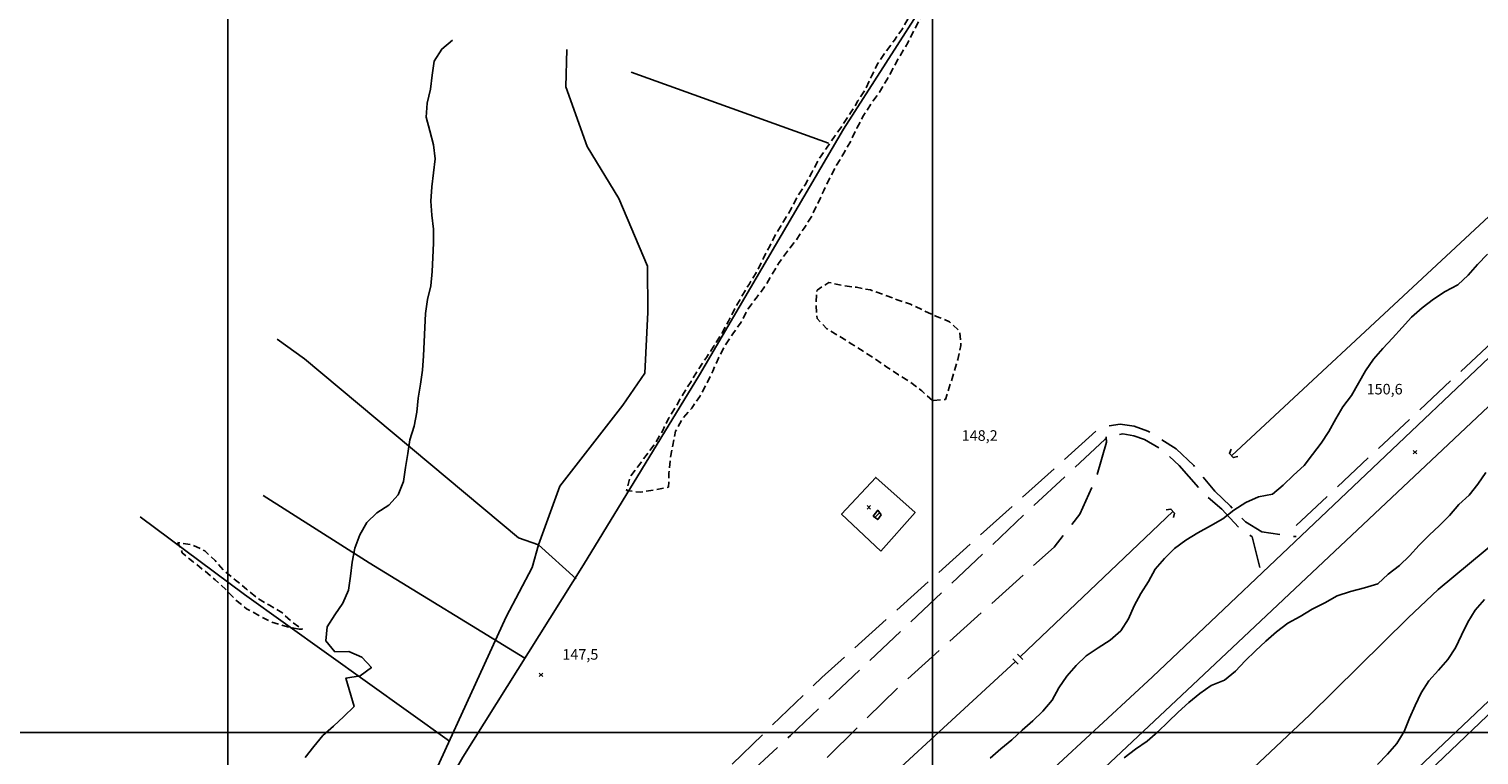
# Model space of a CAD drawing. Extents: x 746963 to 761963, y 5943148 to 5955284.
# Drawn here: x 759822 to 760851, y 5950768 to 5951283 of the extents above; entities that cross this region are included whole.
import ezdxf

# ---------------------------------------------------------------- set-up
doc = ezdxf.new("R2010")
doc.units = 0
doc.header["$LTSCALE"] = 5
doc.header["$MEASUREMENT"] = 0
for name, pattern in [('T01', [10000, 10000]), ('T12', [8, 6, -2]), ('T20', [1.5, 1, -0.5])]:
    doc.linetypes.add(name, pattern=pattern)
for name, color, linetype in [('ACHURADO_CONSTRUCCION', 9, 'CONTINUOUS'), ('CANALES', 132, 'CONTINUOUS'), ('CONSTRUCCION', 243, 'CONTINUOUS'), ('COTAS_DE_ELEVACION', 7, 'CONTINUOUS'), ('CURVA_DE_NIVEL_INDICE', 23, 'CONTINUOUS'), ('CURVA_DE_NIVEL_SECUND', 53, 'CONTINUOUS'), ('DEPRESIONES', 22, 'CONTINUOUS'), ('EQUIPAMIENTOS', 251, 'CONTINUOUS'), ('HUELLAS', 230, 'CONTINUOUS'), ('MALLA_UTM_Y_COORD', 21, 'CONTINUOUS'), ('OBRAS_DE_ARTE', 35, 'CONTINUOUS'), ('RED_VIAL_DE_TIERRA', 20, 'CONTINUOUS'), ('SUBDIVISION_PREDIAL', 171, 'CONTINUOUS'), ('VEGETACION', 112, 'CONTINUOUS')]:
    doc.layers.add(name, color=color, linetype=linetype)

# ---------------------------------------------------------------- blocks, each defined once
blk = doc.blocks.new('COD010', base_point=(756458.74, 5945396.89))
at = {"layer": 'COTAS_DE_ELEVACION'}
for p, q in [((756457.49, 5945395.64), (756459.99, 5945398.14)), ((756457.49, 5945398.14), (756459.99, 5945395.64))]:
    blk.add_line(p, q, dxfattribs=at)

msp = doc.modelspace()

# ---------------------------------------------------------------- linework, layer by layer
at = {"layer": 'ACHURADO_CONSTRUCCION', "linetype": 'T01'}
msp.add_lwpolyline([(760422.3, 5950936.8), (760425.6, 5950940)], dxfattribs=at)
at = {"layer": 'CANALES'}
for points in [[(760646.8, 5950595.8, 148.9), (760958.7, 5950893.4, 151.2), (761123.6, 5951057, 150.1), (761311.9, 5951230.1, 150.7), (761484.5, 5951387.1, 151.1), (761539.7, 5951443.9, 151.4), (761562.6, 5951468.5, 152.1), (761569.5, 5951472.5, 152.1), (761570, 5951480.1, 152.1), (761526.8, 5951523.3, 149.9), (761521, 5951525.2, 149.9), (761491.5, 5951520.6, 150.6), (761410.6, 5951446.1, 150.5), (761400.5, 5951436.2, 150.5), (761387.1, 5951410, 150.5), (761374.4, 5951398.3, 150.5), (761317.2, 5951342.5, 150), (761273.5, 5951303.7, 150.1)], [(759988.2, 5950524.2, 147.8), (760069.5, 5950661, 147.8), (760129.8, 5950766.6, 146.7), (760215.6, 5950903, 145.4), (760297.8, 5951038, 146.7), (760399.9, 5951212.1, 146.5), (760460.1, 5951306.1, 146.5)], [(759741.1, 5950556.4, 146.7), (759830.2, 5950569.3, 146), (759958.9, 5950638.1, 146.4), (760064.1, 5950698.6, 146.4), (760089, 5950709.6, 146), (760160.6, 5950866.1, 145.3), (760179, 5950901.2, 146.3), (760183.5, 5950917.4, 146.2), (760198.7, 5950958.9, 146.1), (760243.3, 5951016.4, 146.4), (760259, 5951039, 145.9), (760261.2, 5951082.4, 145.3), (760260.8, 5951115, 145.3), (760240.5, 5951162.9, 145.3), (760218.2, 5951199.8, 145.3), (760202.9, 5951242.3, 145.3), (760203.7, 5951268.7, 145.3)], [(760202, 5950299.9, 149.8), (760266.8, 5950357.5, 147.6), (760382.1, 5950463, 147.1), (760507.3, 5950585.4, 145), (760615.7, 5950688.4, 145), (760730.6, 5950796.5, 145.2), (760800.5, 5950865.4, 146.9), (760821.9, 5950885.7, 146.9), (760866.4, 5950922.4, 146.9), (760894.3, 5950934.4, 146.9), (760938.7, 5950948.5, 145.6), (760967.8, 5950972, 145.5), (761068.9, 5951070.9, 145.5), (761159.5, 5951160.6, 145.5)], [(760210.3, 5950893.2, 146.9), (760183.5, 5950917.4, 147.4), (760169.5, 5950922.2, 146.9), (760017.6, 5951049.2, 145.9), (759998.3, 5951063.3, 145.8)]]:
    msp.add_polyline3d(points, dxfattribs=at)
at = {"layer": 'CONSTRUCCION'}
msp.add_polyline3d([(760426.7, 5950938.5, 150.8), (760424.3, 5950935.2, 150.8), (760421.1, 5950937.7, 150.8), (760424.3, 5950941.8, 150.7)], close=True, dxfattribs=at)
at = {"layer": 'CURVA_DE_NIVEL_INDICE', "elevation": 150}
for points in [[(760856.8, 5951123.5), (760849.8, 5951116.2), (760843.1, 5951108.7), (760835.7, 5951101.8), (760826.9, 5951097), (760818.5, 5951091.5), (760810.6, 5951085.4), (760802.9, 5951078.9), (760796.2, 5951071.4), (760789.4, 5951064), (760782.6, 5951056.7), (760776, 5951049), (760770.2, 5951040.7), (760765.3, 5951032), (760760.3, 5951023.3), (760754.3, 5951015.2), (760749.3, 5951006.6), (760744.3, 5950997.8), (760738.8, 5950989.5), (760732.8, 5950981.4), (760726.7, 5950973.5), (760719.3, 5950966.7), (760712, 5950959.7), (760704.4, 5950953.2), (760694.5, 5950951.3), (760685.4, 5950947.3), (760676.9, 5950941.9), (760669, 5950935.8), (760660.3, 5950930.7), (760651.4, 5950925.9), (760642.9, 5950920.6), (760634.8, 5950914.7), (760627.7, 5950907.6), (760621.1, 5950900), (760616.3, 5950891.2), (760610.9, 5950882.8), (760606.2, 5950873.9), (760602.1, 5950864.7), (760596.7, 5950856.3), (760589.1, 5950849.7), (760580.6, 5950844.1), (760572.2, 5950838.6), (760565, 5950831.6), (760558.3, 5950824.2), (760552.8, 5950815.8), (760547.9, 5950807), (760541.5, 5950799.3), (760534.3, 5950792.4), (760526.7, 5950785.9), (760519.3, 5950779), (760511.6, 5950772.5), (760504, 5950765.9)], [(760599.2, 5950766.2), (760607.2, 5950772.3), (760615.4, 5950778), (760622.9, 5950784.7), (760630.2, 5950791.7), (760637.5, 5950798.6), (760644.9, 5950805.4), (760652.7, 5950811.7), (760660.9, 5950817.5), (760670.2, 5950821.3), (760678, 5950827.7), (760685, 5950835), (760692.2, 5950842), (760699.5, 5950848.9), (760707.1, 5950855.5), (760715.1, 5950861.6), (760723.9, 5950866.5), (760732.5, 5950871.6), (760741.5, 5950876.2), (760750.2, 5950881.2), (760759.7, 5950884.2), (760769.5, 5950886.7), (760779, 5950889.7), (760786.4, 5950896.5), (760794.4, 5950902.6), (760801.6, 5950909.6), (760808.4, 5950917), (760815.4, 5950924.2), (760822.7, 5950931.1), (760829.8, 5950938.2), (760836.4, 5950945.8), (760843.8, 5950952.5), (760850, 5950960.4), (760855.6, 5950968.7)], [(760854.7, 5950878.6), (760848.2, 5950870.9), (760842.8, 5950862.4), (760838.5, 5950853.3), (760834.1, 5950844.3), (760828.7, 5950835.9), (760822, 5950828.4), (760815.3, 5950820.9), (760809.9, 5950812.4), (760805.6, 5950803.4), (760801.6, 5950794.2), (760797.7, 5950784.9), (760792.5, 5950776.3), (760785.9, 5950768.8), (760778.8, 5950761.5)]]:
    msp.add_lwpolyline(points, dxfattribs=at)
at = {"layer": 'CURVA_DE_NIVEL_SECUND', "elevation": 145}
msp.add_lwpolyline([(760018, 5950766.3), (760024.2, 5950774.2), (760030.6, 5950782.1), (760038.2, 5950788.6), (760045.4, 5950795.6), (760052.8, 5950802.5), (760047, 5950822.7), (760057, 5950824.3), (760065.1, 5950830.2), (760058.3, 5950837.6), (760049.1, 5950841.6), (760039.1, 5950841.3), (760032.8, 5950849.1), (760033.6, 5950859.1), (760039, 5950867.6), (760044.7, 5950876), (760048.8, 5950885.2), (760050.2, 5950895.1), (760051.5, 5950905), (760053.4, 5950914.9), (760056.8, 5950924.3), (760061.7, 5950933.1), (760069, 5950939.9), (760077.3, 5950945.5), (760084.1, 5950952.8), (760087.7, 5950962.2), (760089.2, 5950972.1), (760091, 5950982), (760092.4, 5950991.9), (760095.4, 5951001.5), (760097.2, 5951011.4), (760098.1, 5951021.4), (760099.9, 5951031.3), (760101.2, 5951041.2), (760101.9, 5951051.3), (760102.4, 5951061.3), (760102.9, 5951071.4), (760103.4, 5951081.4), (760104.9, 5951091.3), (760107.3, 5951101.1), (760108.2, 5951111.1), (760108.6, 5951121.1), (760109, 5951131.2), (760109, 5951141.2), (760107.8, 5951151.2), (760107.1, 5951161.2), (760107.8, 5951171.2), (760109, 5951181.2), (760110.3, 5951191.2), (760109.1, 5951201.2), (760106.5, 5951210.9), (760103.8, 5951220.6), (760104.6, 5951230.6), (760106.9, 5951240.5), (760108.1, 5951250.5), (760109.5, 5951260.5), (760114.9, 5951269), (760122.6, 5951275.4)], dxfattribs=at)
at = {"layer": 'DEPRESIONES'}
for points in [[(760675.5, 5950980.7, 147.5), (761131.6, 5951405.1, 147)], [(761158.9, 5951094.2, 148.4), (760884.9, 5950832.4, 150.6), (760680.2, 5950638.3, 149.8), (760439.5, 5950412.5, 149.4), (760421.7, 5950401.7, 149.4), (760352.5, 5950424.4, 148.9)], [(760633.7, 5950941, 147.7), (760525.5, 5950838, 147.9)], [(760521.7, 5950834.2, 147.8), (760386.8, 5950709.9, 147.4), (760252.2, 5950580.7, 148.3), (760163.2, 5950497.4, 147.6)]]:
    msp.add_polyline3d(points, dxfattribs=at)
at = {"layer": 'EQUIPAMIENTOS'}
for points in [[(760125.4, 5950520.9, 147.8), (760176.1, 5950435.6, 149.1), (760180.3, 5950432.7, 149.7), (760184.2, 5950430.9, 149.8), (760186.8, 5950430, 149.8), (760188.5, 5950430.1, 149.8), (760196.9, 5950430.6, 149.7), (760199.7, 5950433.1, 149.3), (760207.3, 5950437.7, 149.2), (760398.9, 5950617.9, 149.1), (760508.3, 5950720.9, 149.3), (760619.2, 5950823.6, 149.5), (760885.4, 5951076.2, 150.4), (761064.3, 5951244.1, 151.6)], [(761080.7, 5951224.7, 151), (760954.4, 5951106.4, 151.2), (760651.6, 5950821.6, 150.6), (760433.6, 5950616.7, 150), (760193, 5950389.6, 148.9), (760176, 5950408.4, 148.9), (760173.1, 5950407.7, 148.9), (760155.4, 5950427.8, 148.9), (760106.5, 5950509.9, 147.6)]]:
    msp.add_polyline3d(points, dxfattribs=at)
at = {"layer": 'HUELLAS', "linetype": 'T12', "flags": 128}
for points in [[(760721.1, 5950931.1), (760978.5, 5951171.7), (761079.2, 5951266.2)], [(760166, 5950605.2), (760238.1, 5950636.1), (760255.8, 5950641.9), (760273.9, 5950650.8), (760287.9, 5950667), (760302.1, 5950681.6), (760438.2, 5950815.6), (760549.5, 5950915.7), (760567.6, 5950939), (760579.3, 5950964.8), (760586.5, 5950990.1), (760586.4, 5950994)]]:
    msp.add_lwpolyline(points, dxfattribs=at)
at = {"layer": 'MALLA_UTM_Y_COORD', "linetype": 'T01'}
for points in [[(759963.1, 5952284.1), (759963.1, 5949284.1)], [(760463.1, 5952284.1), (760463.1, 5949284.1)], [(757463.1, 5950784.1), (761963.1, 5950784.1)]]:
    msp.add_lwpolyline(points, dxfattribs=at)
at = {"layer": 'OBRAS_DE_ARTE'}
for points in [[(760675, 5950985.1, 149), (760673.8, 5950982.2, 148.6), (760676.5, 5950979.2, 148.6), (760679.8, 5950979.9, 148.6)], [(760634, 5950936.6, 149), (760634.9, 5950939.7, 148.6), (760632.2, 5950942.7, 148.6), (760629, 5950942.2, 148.6)], [(760520.1, 5950836.4, 147.8), (760523.9, 5950832.7, 148)], [(760523.4, 5950839.7, 147.6), (760527.3, 5950835.9, 147.7)]]:
    msp.add_polyline3d(points, dxfattribs=at)
at = {"layer": 'RED_VIAL_DE_TIERRA', "linetype": 'T12', "flags": 128}
for points in [[(760108.9, 5950582.1), (760167.5, 5950612.6), (760224.8, 5950668.9), (760384.6, 5950823.2), (760579.2, 5950998.1), (760586.9, 5951001.4), (760596.3, 5951002.8), (760606.2, 5951001.5), (760615.9, 5950998), (760635.9, 5950985.4), (760648.4, 5950973.5), (760663.3, 5950955.4), (760674.5, 5950944.7), (760685.1, 5950933.5), (760696.8, 5950926.5), (760718, 5950923.2), (760721, 5950923.3)], [(760116, 5950575.9), (760176.3, 5950610.7), (760362.3, 5950781.9), (760529.2, 5950939.7), (760585.3, 5950992), (760590.7, 5950994.6), (760598.1, 5950996), (760606, 5950994.7), (760613.6, 5950992.1), (760626.9, 5950984.2), (760638, 5950973.5), (760657, 5950952.2), (760668.4, 5950942.6), (760680.6, 5950929.5), (760690, 5950922.9), (760695.3, 5950901.1)]]:
    msp.add_lwpolyline(points, dxfattribs=at)
at = {"layer": 'SUBDIVISION_PREDIAL'}
for points in [[(760389.4, 5951202.3, 147.6), (760249.4, 5951252.6, 147.2)], [(760174, 5950837, 147.2), (760063.4, 5950904.5, 146.8), (759988.2, 5950952.2, 146.3)], [(760120.4, 5950778.1, 146.9), (759975.1, 5950882.1, 146.3), (759900.9, 5950937.2, 146)]]:
    msp.add_polyline3d(points, dxfattribs=at)
msp.add_polyline3d([(760426.4, 5950912.7, 149.1), (760398.6, 5950939, 148.9), (760422.9, 5950965.1, 148.8), (760450.8, 5950940.2, 148.7)], close=True, dxfattribs=at)
at = {"layer": 'VEGETACION', "linetype": 'T20', "flags": 128}
for points in [[(760625.9, 5951422.9), (760616.8, 5951418.7), (760607.6, 5951414.6), (760598.4, 5951410.5), (760589.1, 5951406.6), (760580.1, 5951402), (760571.2, 5951397.1), (760562.8, 5951391.7), (760553.9, 5951387), (760544.8, 5951382.5), (760535.9, 5951377.7), (760527.4, 5951372.4), (760519.1, 5951366.8), (760511, 5951360.9), (760503.7, 5951354), (760496.2, 5951347.3), (760488.5, 5951340.8), (760481, 5951334), (760474.1, 5951326.6), (760468.7, 5951318.1), (760464.6, 5951309), (760460.3, 5951299.8), (760454.9, 5951291.3), (760450.1, 5951282.4), (760445.5, 5951273.4), (760440.4, 5951264.7), (760435.4, 5951256), (760430.7, 5951247.1), (760425.5, 5951238.5), (760419.6, 5951230.3), (760414.2, 5951221.9), (760409.5, 5951213), (760405.2, 5951203.9), (760400.2, 5951195.2), (760395, 5951186.6), (760390.3, 5951177.6), (760385.9, 5951168.6), (760381.7, 5951159.5), (760377.4, 5951150.4), (760372, 5951142), (760366.5, 5951133.6), (760360.3, 5951125.7), (760354.4, 5951117.6), (760349.1, 5951108.9), (760344, 5951100.3), (760337.9, 5951092.2), (760331.9, 5951084.2), (760327.3, 5951075.2), (760321.5, 5951067), (760315.9, 5951058.8), (760311.2, 5951049.8), (760307.2, 5951040.5), (760302.8, 5951031.5), (760298.1, 5951022.6), (760292.3, 5951014.3), (760285.7, 5951006.8), (760280.9, 5950997.9), (760278.9, 5950988), (760277.1, 5950978.1), (760276.1, 5950968.1), (760275.9, 5950958.1), (760266, 5950956.3), (760256, 5950954.6), (760246.1, 5950955.8), (760248.5, 5950965.5), (760254.7, 5950973.5), (760260.6, 5950981.6), (760266.6, 5950989.6), (760271.7, 5950998.4), (760276.1, 5951007.4), (760281.4, 5951016.1), (760286.5, 5951024.7), (760291.8, 5951033.2), (760297.1, 5951041.8), (760302.7, 5951050.2), (760308.3, 5951058.6), (760313.5, 5951067.1), (760318.3, 5951076), (760323, 5951085), (760327.9, 5951093.8), (760333.2, 5951102.5), (760338.4, 5951111.1), (760342.9, 5951120.2), (760347.6, 5951129.1), (760352.1, 5951138.1), (760357.4, 5951146.7), (760362.6, 5951155.3), (760367.2, 5951164.2), (760372.7, 5951172.7), (760377.6, 5951181.5), (760382.3, 5951190.4), (760387.9, 5951198.7), (760393.6, 5951207), (760399.4, 5951215.2), (760405, 5951223.7), (760410.2, 5951232.2), (760415.6, 5951240.7), (760419.9, 5951249.8), (760424.3, 5951258.9), (760430, 5951267.3), (760436.1, 5951275.3), (760441.8, 5951283.5), (760446.7, 5951292.2), (760450.6, 5951301.5), (760455, 5951310.7), (760458.6, 5951320), (760463.8, 5951328.7), (760469.8, 5951336.8), (760476.2, 5951344.6), (760481.6, 5951353), (760486, 5951362), (760492, 5951370), (760500.4, 5951375.4), (760510, 5951378.4), (760519.7, 5951381.3), (760528.5, 5951386.1), (760537.3, 5951391.1), (760546.1, 5951395.8), (760555.2, 5951400.4), (760564.1, 5951405.1), (760573.2, 5951409.3), (760582.4, 5951413.2), (760591.8, 5951417.1), (760600.9, 5951421.4), (760609.8, 5951425.9), (760617.8, 5951432.1), (760626.5, 5951437), (760636.2, 5951439.7), (760645.6, 5951443.3), (760654.6, 5951447.7), (760664.1, 5951444.7), (760663.5, 5951441.7)], [(760463.1, 5951019.7), (760455.5, 5951026.5), (760447.6, 5951032.5), (760439.1, 5951038), (760430.7, 5951043.4), (760422.4, 5951049.2), (760413.9, 5951054.6), (760405.4, 5951060), (760396.8, 5951065.4), (760388.2, 5951070.6), (760381.3, 5951077.9), (760380.4, 5951087.9), (760381.2, 5951098), (760389.6, 5951103.5), (760399.4, 5951101.2), (760409.3, 5951100), (760419.1, 5951098.1), (760428.6, 5951094.7), (760438, 5951091.2), (760447.6, 5951088), (760456.7, 5951083.6), (760465.9, 5951079.4), (760475.2, 5951075.6), (760482.5, 5951068.8), (760483.3, 5951058.7), (760481.2, 5951048.8), (760472.3, 5951020.4)], [(760013.7, 5950857.5), (760003.8, 5950859.5), (759994.2, 5950862.5), (759985.2, 5950867.1), (759976.5, 5950872), (759968.6, 5950878.4), (759961.7, 5950885.7), (759954.2, 5950892.5), (759946.5, 5950899), (759938.6, 5950905.2), (759930.9, 5950911.6), (759927.8, 5950918.9), (759937.7, 5950917.3), (759946.8, 5950913.1), (759954.1, 5950906.1), (759960.8, 5950898.7), (759968.6, 5950892.3), (759976.4, 5950885.8), (759984.1, 5950879.5), (759992.8, 5950874.4), (760001.4, 5950869.4), (760008.7, 5950862.5), (760016.2, 5950857.5)]]:
    msp.add_lwpolyline(points, close=True, dxfattribs=at)

# ---------------------------------------------------------------- block references
at = {"layer": 'COTAS_DE_ELEVACION'}
for p in [(760805.4, 5950983, 150.6), (760417.9, 5950943.9, 148.2), (760185.4, 5950825.1, 147.5)]:
    msp.add_blockref('COD010', p, dxfattribs=at)

# ---------------------------------------------------------------- texts
for s, p in [('150,6', (760771.1, 5951024, 150.6)), ('148,2', (760483.8, 5950991.1, 148.2)), ('147,5', (760200.5, 5950835.8, 147.5))]:
    msp.add_text(s, height=7.5, dxfattribs=at).set_placement(p)

doc.saveas('drawing.dxf')
